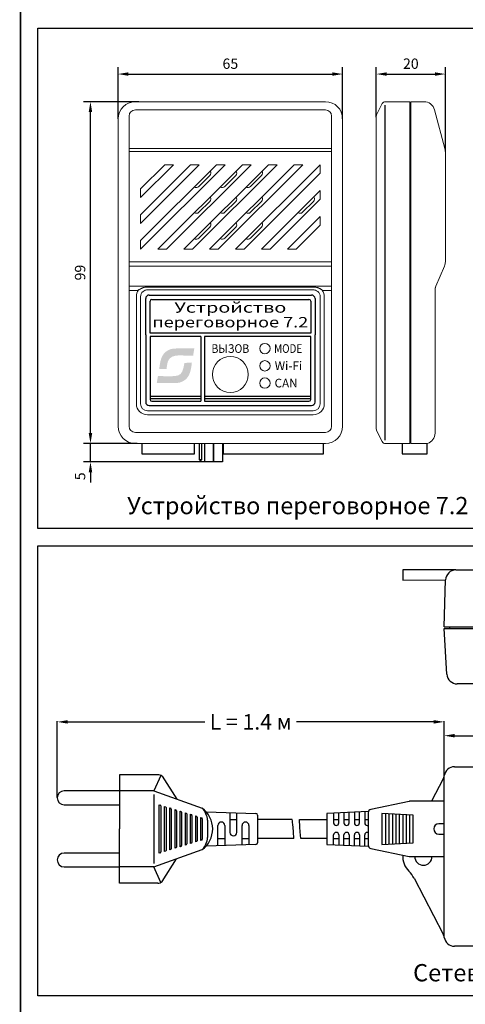
# Model space of a CAD drawing. Extents: x -972 to 19501, y -575 to 4368.
# Drawn here: x 549 to 678, y 234 to 519 of the extents above; entities that cross this region are included whole.
import ezdxf
from ezdxf.enums import TextEntityAlignment as Align

# ---------------------------------------------------------------- set-up
doc = ezdxf.new("R2010")
doc.units = 0
doc.header["$MEASUREMENT"] = 0
doc.layers.get('0').update_dxf_attribs({"color": 250, "linetype": 'CONTINUOUS'})
doc.styles.add('ARIAL', font='arial.ttf')
doc.styles.get("Standard").update_dxf_attribs({"font": 'Rs.shx'})

msp = doc.modelspace()

# ---------------------------------------------------------------- hatches: boundary and pattern name
at = {"true_color": 0x4554a5}
h = msp.add_hatch(color=175, dxfattribs=at)
edge = h.paths.add_edge_path()
edge.add_spline(control_points=[(599.1129, 421.40748), (599.1129, 421.40748), (599.44609, 423.45926), (599.44609, 423.45926)], knot_values=[0.857142857, 0.857142857, 0.857142857, 0.857142857, 1, 1, 1, 1], degree=3, periodic=0)
edge.add_spline(control_points=[(599.44609, 423.45926), (598.10448, 423.45926), (596.76269, 423.45926), (595.4209, 423.45926)], knot_values=[0, 0, 0, 0, 0.142857143, 0.142857143, 0.142857143, 0.142857143], degree=3, periodic=0)
edge.add_spline(control_points=[(595.4209, 423.45926), (594.02704, 423.45926), (593.03212, 423.57189), (591.88807, 422.95825)], knot_values=[0.142857143, 0.142857143, 0.142857143, 0.142857143, 0.285714286, 0.285714286, 0.285714286, 0.285714286], degree=3, periodic=0)
edge.add_spline(control_points=[(591.88807, 422.95825), (589.74183, 421.80677), (589.59651, 419.72869), (589.29117, 417.51792)], knot_values=[0.285714286, 0.285714286, 0.285714286, 0.285714286, 0.428571429, 0.428571429, 0.428571429, 0.428571429], degree=3, periodic=0)
edge.add_spline(control_points=[(589.29117, 417.51792), (589.29117, 417.51792), (591.40177, 417.54439), (591.40177, 417.54439)], knot_values=[0.428571429, 0.428571429, 0.428571429, 0.428571429, 0.571428571, 0.571428571, 0.571428571, 0.571428571], degree=3, periodic=0)
edge.add_spline(control_points=[(591.40177, 417.54439), (591.51906, 418.29694), (591.60902, 419.37715), (591.9225, 419.97677)], knot_values=[0.571428571, 0.571428571, 0.571428571, 0.571428571, 0.714285714, 0.714285714, 0.714285714, 0.714285714], degree=3, periodic=0)
edge.add_spline(control_points=[(591.9225, 419.97677), (593.08765, 422.2057), (596.06844, 421.18881), (599.1129, 421.40748)], knot_values=[0.714285714, 0.714285714, 0.714285714, 0.714285714, 0.857142857, 0.857142857, 0.857142857, 0.857142857], degree=3, periodic=0)
edge = h.paths.add_edge_path()
edge.add_spline(control_points=[(596.12657, 413.95464), (597.95483, 414.87881), (598.44858, 416.71365), (598.73299, 419.31833)], knot_values=[0.333333333, 0.333333333, 0.333333333, 0.333333333, 0.5, 0.5, 0.5, 0.5], degree=3, periodic=0)
edge.add_spline(control_points=[(598.73299, 419.31833), (598.73299, 419.31833), (596.59229, 419.29982), (596.59229, 419.29982)], knot_values=[0.5, 0.5, 0.5, 0.5, 0.666666667, 0.666666667, 0.666666667, 0.666666667], degree=3, periodic=0)
edge.add_spline(control_points=[(596.59229, 419.29982), (595.86482, 414.71238), (594.99567, 415.46787), (588.91887, 415.46043)], knot_values=[0.666666667, 0.666666667, 0.666666667, 0.666666667, 0.833333333, 0.833333333, 0.833333333, 0.833333333], degree=3, periodic=0)
edge.add_spline(control_points=[(588.91887, 415.46043), (588.91887, 415.46043), (588.58308, 413.43841), (588.58308, 413.43841)], knot_values=[0.833333333, 0.833333333, 0.833333333, 0.833333333, 1, 1, 1, 1], degree=3, periodic=0)
edge.add_spline(control_points=[(588.58308, 413.43841), (589.94268, 413.43841), (591.30246, 413.43841), (592.66207, 413.43841)], knot_values=[0, 0, 0, 0, 0.166666667, 0.166666667, 0.166666667, 0.166666667], degree=3, periodic=0)
edge.add_spline(control_points=[(592.66207, 413.43841), (594.14451, 413.43841), (594.89412, 413.33167), (596.12657, 413.95464)], knot_values=[0.166666667, 0.166666667, 0.166666667, 0.166666667, 0.333333333, 0.333333333, 0.333333333, 0.333333333], degree=3, periodic=0)

# ---------------------------------------------------------------- linework, layer by layer
at = {"color": 175, "true_color": 0x4554a5}
for p, q in [((577.38307, 489.93841), (577.38307, 504.93841)), ((642.38307, 489.93841), (642.38307, 504.93841)), ((652.12153, 490.43841), (652.12153, 504.93841)), ((672.12153, 480.51712), (672.12153, 504.93841)), ((580.38307, 502.93841), (639.38307, 502.93841)), ((655.12153, 502.93841), (669.12153, 502.93841)), ((583.38308, 494.93841), (567.38308, 494.93841)), ((654.62153, 493.93841), (654.62153, 396.93841)), ((569.38308, 398.93841), (569.38308, 491.93841)), ((585.38308, 427.43841), (585.38308, 437.93841)), ((586.38308, 438.93841), (633.38308, 438.93841)), ((586.63308, 427.93841), (586.63308, 437.18841)), ((587.13308, 437.68841), (632.63308, 437.68841)), ((633.13308, 437.18841), (633.13308, 427.93841)), ((634.38308, 437.93841), (634.38308, 427.43841)), ((633.13308, 427.93841), (586.63308, 427.93841)), ((585.38308, 427.43841), (585.38308, 407.93841)), ((601.38308, 426.93841), (586.63308, 426.93841)), ((586.63308, 426.93841), (586.63308, 408.68841)), ((601.38308, 426.93841), (601.38308, 408.18841)), ((633.13308, 426.93841), (602.38308, 426.93841)), ((602.38308, 426.93841), (602.38308, 408.18841)), ((633.13308, 408.68841), (633.13308, 426.93841)), ((634.38308, 407.93841), (634.38308, 427.43841)), ((586.63308, 409.68841), (601.38308, 409.68841)), ((586.63308, 408.93841), (601.38308, 408.93841)), ((587.13308, 408.18841), (601.38308, 408.18841)), ((602.38308, 409.68841), (633.13308, 409.68841)), ((602.38308, 408.93841), (633.13308, 408.93841)), ((602.38308, 408.18841), (632.63308, 408.18841)), ((586.38308, 406.93841), (633.38308, 406.93841)), ((569.38308, 398.93841), (569.38308, 401.93841)), ((582.88308, 395.93841), (567.38308, 395.93841)), ((575.13308, 395.93841), (567.38308, 395.93841)), ((569.38308, 390.64241), (569.38308, 395.93841)), ((584.25507, 395.93841), (584.25507, 392.93041)), ((599.50507, 392.93041), (599.50507, 395.93841)), ((659.62153, 395.93841), (659.62153, 392.93841)), ((666.87153, 392.93841), (666.87153, 395.93841)), ((584.25507, 392.93041), (599.50507, 392.93041)), ((659.62153, 392.93841), (666.87153, 392.93841)), ((602.52507, 390.64241), (567.38308, 390.64241)), ((569.38308, 387.64241), (569.38308, 384.64241)), ((588.86855, 300.03568), (577.76855, 300.03568)), ((577.76855, 300.03568), (577.76855, 284.326)), ((589.76855, 299.82173), (587.76855, 295.326)), ((589.76855, 300.03568), (589.76855, 300.03568)), ((589.76855, 300.03568), (589.76855, 300.03568)), ((577.76855, 295.33568), (561.76855, 295.33568)), ((587.76855, 295.326), (577.76855, 295.326)), ((559.76855, 293.33568), (559.76855, 293.33568)), ((561.76855, 291.33568), (577.76855, 291.33568)), ((649.76855, 289.326), (637.76855, 288.826)), ((637.76855, 288.826), (637.76855, 279.826)), ((649.76855, 289.326), (649.76855, 289.326)), ((629.91855, 287.076), (637.76855, 287.076)), ((639.76855, 287.076), (641.26855, 287.076)), ((642.76855, 287.076), (644.26855, 287.076)), ((645.76855, 287.076), (647.26855, 287.076)), ((648.76855, 287.076), (649.76855, 287.076)), ((577.76855, 268.61631), (577.76855, 284.326)), ((637.76855, 279.826), (649.76855, 279.326)), ((639.76855, 281.57599), (641.26855, 281.57599)), ((642.76855, 281.57599), (644.26855, 281.57599)), ((645.76855, 281.57599), (647.26855, 281.57599)), ((648.76855, 281.57599), (649.76855, 281.57599)), ((577.76855, 277.33568), (561.76855, 277.33568)), ((559.76855, 275.33568), (559.76855, 275.33568)), ((561.76855, 273.33568), (577.76855, 273.33568)), ((587.76855, 273.326), (577.76855, 273.326)), ((589.76855, 268.83026), (587.76855, 273.326)), ((588.86855, 268.61631), (577.76855, 268.61631)), ((589.76855, 268.61631), (589.76855, 268.61631)), ((589.76855, 268.61631), (589.76855, 268.61631))]:
    msp.add_line(p, q, dxfattribs=at)
at = {"color": 175, "linetype": 'Continuous', "lineweight": 15, "true_color": 0x4554a5}
for p, q in [((582.38308, 494.93841), (637.38308, 494.93841)), ((653.84513, 494.38562), (652.2271, 491.14955)), ((654.73956, 494.93841), (661.82153, 494.93841)), ((661.82153, 494.93841), (661.82153, 395.93841)), ((665.91479, 494.93841), (662.12153, 494.93841)), ((662.12153, 494.93841), (662.12153, 395.93841)), ((580.58308, 490.76663), (580.58308, 481.34534)), ((637.38308, 492.56663), (582.38308, 492.56663)), ((639.18308, 481.34534), (639.18308, 490.76663)), ((652.12153, 490.70234), (652.12153, 473.93841)), ((672.01249, 481.34534), (669.00576, 492.56663)), ((577.38308, 480.51712), (577.38308, 489.93841)), ((642.38308, 489.93841), (642.38308, 480.51712)), ((577.38308, 448.59523), (577.38308, 480.51712)), ((580.58308, 481.34534), (639.18308, 481.34534)), ((580.58308, 480.51712), (580.58308, 481.34534)), ((639.18308, 480.51712), (580.58308, 480.51712)), ((580.58308, 480.51712), (580.58308, 448.59523)), ((639.18308, 480.51712), (639.18308, 481.34534)), ((639.18308, 448.59523), (639.18308, 480.51712)), ((642.38308, 480.51712), (642.38308, 448.59523)), ((672.12153, 473.11067), (672.12153, 480.51712)), ((605.88308, 476.68841), (583.88308, 454.68841)), ((583.88308, 452.18841), (608.38307, 476.68841)), ((583.88308, 459.68841), (600.88308, 476.68841)), ((598.38308, 476.68841), (583.88308, 462.18841)), ((583.88308, 467.18841), (593.38308, 476.68841)), ((590.88308, 476.68841), (583.88308, 469.68841)), ((613.38308, 476.68841), (588.88308, 452.18841)), ((593.38308, 476.68841), (590.88308, 476.68841)), ((591.38308, 452.18841), (615.88308, 476.68841)), ((620.88307, 476.68841), (596.38308, 452.18841)), ((600.88308, 476.68841), (598.38308, 476.68841)), ((598.88308, 452.18841), (623.38308, 476.68841)), ((628.38308, 476.68841), (603.88308, 452.18841)), ((608.38307, 476.68841), (605.88308, 476.68841)), ((606.38308, 452.18841), (630.88308, 476.68841)), ((635.88308, 476.68841), (611.38308, 452.18841)), ((615.88308, 476.68841), (613.38308, 476.68841)), ((623.38308, 476.68841), (620.88307, 476.68841)), ((630.88308, 476.68841), (628.38308, 476.68841)), ((635.88308, 474.18841), (635.88308, 476.68841)), ((603.93117, 473.57229), (600.74919, 470.39031)), ((608.24919, 470.39031), (611.43117, 473.57229)), ((613.88308, 452.18841), (635.88308, 474.18841)), ((618.93117, 473.57229), (615.74919, 470.39031)), ((652.12153, 473.93841), (652.12153, 454.93841)), ((672.12153, 448.59523), (672.12153, 473.11067)), ((583.88308, 469.68841), (583.88308, 467.18841)), ((635.88308, 469.18841), (618.88308, 452.18841)), ((635.88308, 466.68841), (635.88308, 469.18841)), ((600.74919, 462.89031), (603.93117, 466.07229)), ((611.43117, 466.07229), (608.24919, 462.89031)), ((618.93117, 466.07229), (615.74919, 462.89031)), ((621.38308, 452.18841), (635.88308, 466.68841)), ((630.74919, 462.89031), (633.93117, 466.07229)), ((583.88308, 462.18841), (583.88308, 459.68841)), ((635.88308, 461.68841), (626.38307, 452.18841)), ((628.88308, 452.18841), (635.88308, 459.18841)), ((635.88308, 459.18841), (635.88308, 461.68841)), ((603.93117, 458.57229), (600.74919, 455.39031)), ((611.43117, 458.57229), (608.24919, 455.39031)), ((615.74919, 455.39031), (618.93117, 458.57229)), ((583.88308, 454.68841), (583.88308, 452.18841)), ((652.12153, 454.93841), (652.12153, 452.93841)), ((588.88308, 452.18841), (591.38308, 452.18841)), ((596.38308, 452.18841), (598.88308, 452.18841)), ((603.88308, 452.18841), (606.38308, 452.18841)), ((611.38308, 452.18841), (613.88308, 452.18841)), ((618.88308, 452.18841), (621.38308, 452.18841)), ((626.38307, 452.18841), (628.88308, 452.18841)), ((652.12153, 452.93841), (652.12153, 448.68795)), ((577.38308, 442.80267), (577.38308, 448.59523)), ((580.58308, 448.59523), (639.18308, 448.59523)), ((580.58308, 447.33469), (580.58308, 448.59523)), ((639.18308, 447.33469), (639.18308, 448.59523)), ((642.38308, 448.59523), (642.38308, 442.80267)), ((652.12153, 448.68795), (652.12153, 446.89064)), ((639.18308, 447.33469), (580.58308, 447.33469)), ((580.58308, 447.33469), (580.58308, 441.54212)), ((639.18308, 441.54212), (639.18308, 447.33469)), ((652.12153, 444.98618), (652.12153, 442.53841)), ((669.3759, 441.53195), (671.86279, 447.33469)), ((577.38308, 442.80267), (577.38308, 440.28158)), ((642.38308, 440.28158), (642.38308, 442.80267)), ((652.12153, 442.53841), (652.12153, 400.17448)), ((577.38308, 400.93841), (577.38308, 440.28158)), ((580.58308, 441.54212), (639.18308, 441.54212)), ((580.58308, 440.28158), (580.58308, 441.54212)), ((580.58308, 440.28158), (580.58308, 400.93841)), ((583.09526, 440.28158), (580.58308, 440.28158)), ((583.29551, 440.39978), (583.09526, 440.28158)), ((585.88308, 441.25822), (633.88308, 441.25822)), ((633.88308, 440.43841), (585.88308, 440.43841)), ((636.67089, 440.28158), (636.50312, 440.34267)), ((639.18308, 440.28158), (636.67089, 440.28158)), ((639.18308, 441.54212), (639.18308, 440.28158)), ((639.18308, 400.93841), (639.18308, 440.28158)), ((642.38308, 440.28158), (642.38308, 400.93841)), ((669.12153, 440.39178), (669.12153, 438.43841)), ((582.68307, 407.43841), (582.68307, 438.43841)), ((583.88308, 438.43841), (583.88308, 407.43841)), ((635.88308, 407.43841), (635.88308, 438.43841)), ((637.08308, 438.43841), (637.08308, 407.43841)), ((669.12153, 438.43841), (669.12153, 407.43841)), ((585.88308, 405.43841), (633.88308, 405.43841)), ((669.12153, 407.43841), (669.12153, 404.23841)), ((633.88308, 404.23841), (585.88308, 404.23841)), ((669.12153, 398.97815), (669.12153, 404.23841)), ((652.2271, 399.72726), (653.84513, 396.4912)), ((582.38308, 399.13841), (637.38308, 399.13841)), ((637.38308, 395.93841), (582.38308, 395.93841)), ((661.82153, 395.93841), (654.73956, 395.93841)), ((666.92153, 395.93841), (662.12153, 395.93841))]:
    msp.add_line(p, q, dxfattribs=at)
at = {"color": 175, "linetype": 'Continuous', "true_color": 0x4554a5}
for p, q in [((600.97307, 391.19141), (600.97307, 395.93841)), ((601.48107, 395.93841), (601.48107, 391.19141)), ((602.52507, 390.64241), (602.52507, 395.93841)), ((605.04507, 390.64241), (605.04507, 395.93841)), ((605.04507, 395.93841), (605.04507, 390.64241)), ((607.56507, 395.93841), (607.56507, 390.64241)), ((607.78307, 395.93841), (607.78307, 392.93841)), ((636.88307, 392.93841), (636.88307, 395.93841)), ((601.22707, 390.93741), (600.97307, 391.19141)), ((601.48107, 391.19141), (600.97307, 391.19141)), ((601.48107, 391.19141), (601.22707, 390.93741)), ((607.78307, 392.93841), (636.88307, 392.93841)), ((605.04507, 390.64241), (602.52507, 390.64241)), ((607.56507, 390.64241), (605.04507, 390.64241)), ((675.17333, 359.326), (759.36376, 359.326)), ((671.76855, 342.826), (672.17489, 356.42272)), ((671.76855, 342.826), (762.76855, 342.826)), ((672.58185, 329.12644), (671.76855, 342.326)), ((671.76855, 342.326), (762.76855, 342.326)), ((673.26855, 342.826), (673.26855, 342.326)), ((759.36688, 326.326), (675.5752, 326.326)), ((559.76855, 293.39818), (559.76855, 315.506)), ((562.76855, 315.326), (602.47949, 315.326)), ((668.76855, 315.326), (629.0576, 315.326)), ((671.76855, 299.3885), (671.76855, 315.506)), ((671.76855, 299.3885), (671.76855, 311.506)), ((674.76855, 311.326), (714.79759, 311.326)), ((674.76855, 302.326), (759.76855, 302.326)), ((590.14012, 299.57941), (594.38519, 292.96291)), ((671.76855, 253.07488), (671.76855, 299.57712)), ((587.76855, 295.326), (601.76855, 290.326)), ((587.76855, 294.326), (587.76855, 274.326)), ((589.26855, 284.326), (589.26855, 291.326)), ((589.26855, 291.326), (589.59207, 291.22645)), ((589.76855, 290.98751), (589.76855, 277.66449)), ((590.76855, 290.86446), (591.09207, 290.76491)), ((590.76855, 290.86446), (590.76855, 277.78753)), ((661.66765, 292.30498), (650.56459, 289.99184)), ((671.76855, 292.326), (661.87161, 292.326)), ((671.76855, 292.326), (671.76855, 292.326)), ((591.26855, 290.52597), (591.26855, 278.12602)), ((592.26855, 290.40292), (592.26855, 278.24907)), ((592.26855, 290.40292), (592.59207, 290.30337)), ((592.76855, 290.06443), (592.76855, 278.58756)), ((593.76855, 289.94138), (593.76855, 278.71061)), ((593.76855, 289.94138), (594.09207, 289.84183)), ((594.26855, 289.60289), (594.26855, 279.0491)), ((595.26855, 289.47984), (595.26855, 279.17215)), ((595.26855, 289.47984), (595.59207, 289.3803)), ((595.76855, 289.14135), (595.76855, 279.51064)), ((596.76855, 289.0183), (596.76855, 279.63369)), ((596.76855, 289.0183), (597.09207, 288.91876)), ((597.26855, 288.67981), (597.26855, 279.97218)), ((598.26855, 288.55676), (598.26855, 280.09523)), ((598.26855, 288.55676), (598.59207, 288.45722)), ((598.76855, 288.21827), (598.76855, 280.43372)), ((599.76855, 288.09523), (599.76855, 280.55676)), ((599.76855, 288.09523), (600.09207, 287.99568)), ((602.87233, 289.31073), (617.28369, 288.84069)), ((609.76855, 289.06842), (609.76855, 283.326)), ((611.76855, 283.326), (611.76855, 289.00781)), ((617.76855, 288.34092), (617.76855, 280.31107)), ((639.76855, 288.90933), (639.76855, 286.076)), ((641.26855, 286.076), (641.26855, 288.97183)), ((642.76855, 289.03433), (642.76855, 286.076)), ((644.26855, 286.076), (644.26855, 289.09683)), ((645.76855, 289.15933), (645.76855, 286.076)), ((647.26855, 286.076), (647.26855, 289.22183)), ((648.76855, 289.28433), (648.76855, 286.076)), ((649.76855, 289.01286), (649.76855, 279.63913)), ((653.76855, 288.826), (653.76855, 279.826)), ((662.76855, 288.326), (653.76855, 288.826)), ((654.76855, 288.77044), (654.76855, 279.88155)), ((655.76855, 288.71488), (655.76855, 279.93711)), ((656.76855, 288.65933), (656.76855, 279.99266)), ((657.76855, 288.60377), (657.76855, 280.04822)), ((658.76855, 288.54822), (658.76855, 280.10377)), ((659.76855, 288.49266), (659.76855, 280.15933)), ((660.76855, 288.43711), (660.76855, 280.21488)), ((661.76855, 288.38155), (661.76855, 280.27044)), ((662.76855, 280.326), (662.76855, 288.326)), ((600.26855, 287.75674), (600.26855, 280.89525)), ((601.26855, 287.63369), (601.26855, 281.0183)), ((601.26855, 287.63369), (601.59207, 287.53414)), ((601.76855, 287.2952), (601.76855, 281.35679)), ((603.26855, 286.826), (603.26855, 281.826)), ((606.26855, 279.47751), (606.26855, 285.326)), ((607.26855, 286.326), (607.26855, 286.326)), ((608.26855, 285.326), (608.26855, 279.53812)), ((609.76855, 287.076), (611.76855, 287.076)), ((613.26855, 279.68963), (613.26855, 285.326)), ((614.26855, 286.326), (614.26855, 286.326)), ((615.26855, 285.326), (615.26855, 279.75024)), ((627.76855, 287.076), (617.76855, 287.076)), ((627.83336, 286.63369), (627.76855, 287.076)), ((627.88706, 286.20535), (627.83336, 286.63369)), ((627.94355, 285.63818), (627.88706, 286.20535)), ((628.01669, 284.77942), (627.94355, 285.63818)), ((629.92009, 286.65039), (629.91855, 287.076)), ((629.93089, 286.2314), (629.92009, 286.65039)), ((629.96022, 285.66564), (629.93089, 286.2314)), ((630.01733, 284.79971), (629.96022, 285.66564)), ((640.51855, 285.326), (640.51855, 285.326)), ((643.51855, 285.326), (643.51855, 285.326)), ((646.51855, 285.326), (646.51855, 285.326)), ((649.51855, 285.326), (649.51855, 285.326)), ((671.76855, 285.826), (670.26855, 285.826)), ((589.26855, 277.326), (589.26855, 284.326)), ((610.76855, 282.326), (610.76855, 282.326)), ((628.1204, 283.47628), (628.01669, 284.77942)), ((628.26855, 281.576), (628.1204, 283.47628)), ((630.11148, 283.48021), (630.01733, 284.79971)), ((630.25194, 281.55375), (630.11148, 283.48021)), ((639.76855, 279.74266), (639.76855, 282.57599)), ((640.51855, 283.32599), (640.51855, 283.32599)), ((641.26855, 282.57599), (641.26855, 279.68016)), ((642.76855, 279.61766), (642.76855, 282.57599)), ((643.51855, 283.32599), (643.51855, 283.32599)), ((644.26855, 282.57599), (644.26855, 279.55516)), ((645.76855, 279.49266), (645.76855, 282.57599)), ((646.51855, 283.32599), (646.51855, 283.32599)), ((647.26855, 282.57599), (647.26855, 279.43016)), ((648.76855, 279.36766), (648.76855, 282.57599)), ((649.51855, 283.32599), (649.51855, 283.32599)), ((668.76855, 284.326), (668.76855, 284.326)), ((670.26855, 282.826), (671.76855, 282.826)), ((597.09207, 279.73323), (596.76855, 279.63369)), ((598.59207, 280.19477), (598.26855, 280.09523)), ((600.09207, 280.65631), (599.76855, 280.55676)), ((601.59207, 281.11785), (601.26855, 281.0183)), ((617.28369, 279.8113), (602.87233, 279.34126)), ((606.26855, 281.576), (608.26855, 281.576)), ((613.26855, 281.576), (615.26855, 281.576)), ((628.26855, 281.576), (617.76855, 281.576)), ((637.76855, 281.576), (630.25032, 281.576)), ((653.76855, 279.826), (662.76855, 280.326)), ((587.76855, 273.326), (601.76855, 278.326)), ((589.59207, 277.42554), (589.26855, 277.326)), ((591.09207, 277.88708), (590.76855, 277.78753)), ((592.59207, 278.34862), (592.26855, 278.24907)), ((594.09207, 278.81016), (593.76855, 278.71061)), ((595.59207, 279.27169), (595.26855, 279.17215)), ((650.56459, 278.66015), (661.66765, 276.34701)), ((590.14012, 269.07258), (594.32511, 275.66762)), ((661.87161, 276.326), (671.76855, 276.326)), ((759.76855, 250.326), (674.76855, 250.326))]:
    msp.add_line(p, q, dxfattribs=at)
at = {"color": 175, "linetype": 'ByBlock', "true_color": 0x4554a5}
for p, q in [((675.17333, 359.326), (659.76901, 359.326)), ((659.76901, 359.326), (659.76901, 356.326)), ((659.76901, 356.326), (672.17489, 356.42272)), ((671.48912, 298.79043), (668.11637, 292.326)), ((663.04679, 270.04269), (671.48912, 253.86156))]:
    msp.add_line(p, q, dxfattribs=at)
at = {"color": 175, "linetype": 'ByBlock', "true_color": 0x4554a5, "const_width": 0.5}
msp.add_lwpolyline([(549.15309, 828.91252), (1057.34579, 828.91252), (1057.34579, 68.71501), (549.15309, 68.71501), (549.15309, 828.91252)], dxfattribs=at)
at = {"color": 175, "linetype": 'ByBlock', "true_color": 0x4554a5}
for points in [[(554.15309, 516.17838), (775.22555, 516.17838), (775.22555, 371.31663), (554.15309, 371.31663)], [(554.15309, 366.31663), (863.35089, 366.31663), (863.34926, 236.03621), (554.15309, 236.03621)]]:
    msp.add_lwpolyline(points, close=True, dxfattribs=at)
at = {"color": 175, "linetype": 'Continuous', "lineweight": 15, "true_color": 0x4554a5}
for centre, radius in [((619.88308, 423.43841), 1.5), ((609.88308, 415.93841), 5.2), ((619.88308, 418.43841), 1.5), ((619.88308, 413.43841), 1.5)]:
    msp.add_circle(centre, radius, dxfattribs=at)
for centre, radius, start, end in [((582.38308, 489.93841), 5, 90, 180), ((637.38308, 489.93841), 5, 0, 90), ((654.73956, 493.93841), 1, 90, 153.4349488), ((665.91479, 491.73841), 3.2, 15, 90), ((582.38308, 490.76663), 1.8, 90, 180), ((637.38308, 490.76663), 1.8, 0, 90), ((653.12153, 490.70234), 1, 153.4349488, 180), ((669.03404, 480.53193), 3.08753, 359.725148, 15.2748928), ((603.22407, 474.2794), 1, 315, 34.8179326), ((610.72407, 474.2794), 1, 315, 34.8179326), ((618.22407, 474.2794), 1, 315, 34.8179326), ((600.04209, 471.09742), 1, 235.1820674, 315), ((607.54209, 471.09742), 1, 235.1820674, 315), ((615.04209, 471.09742), 1, 235.1820674, 315), ((603.22407, 466.7794), 1, 315, 34.8179326), ((610.72407, 466.7794), 1, 315, 34.8179326), ((618.22407, 466.7794), 1, 315, 34.8179326), ((633.22407, 466.7794), 1, 315, 34.8179326), ((600.04209, 463.59742), 1, 235.1820674, 315), ((607.54209, 463.59742), 1, 235.1820674, 315), ((615.04209, 463.59742), 1, 235.1820674, 315), ((630.04209, 463.59742), 1, 235.1820674, 315), ((603.22407, 459.2794), 1, 315, 34.8179326), ((610.72407, 459.2794), 1, 315, 34.8179326), ((618.22407, 459.2794), 1, 315, 34.8179326), ((600.04209, 456.09742), 1, 235.1820674, 315), ((607.54209, 456.09742), 1, 235.1820674, 315), ((615.04209, 456.09742), 1, 235.1820674, 315), ((668.92153, 448.59523), 3.2, 336.8014095, 0), ((586.37235, 438.36273), 3.69005, 146.4931535, 178.8248833), ((585.88308, 438.43841), 2, 129.82629, 180), ((633.88308, 438.43841), 2, 0, 50.17371), ((633.44138, 438.36974), 3.64235, 1.080211, 32.7968897), ((672.31717, 440.27141), 3.2, 156.8014095, 162.0385236), ((585.88308, 407.43841), 3.2, 180, 270), ((585.88308, 407.43841), 2, 180, 270), ((633.88308, 407.43841), 2, 270, 0), ((633.88308, 407.43841), 3.2, 270, 0), ((582.38308, 400.93841), 5, 180, 270), ((582.38308, 400.93841), 1.8, 180, 270), ((637.38308, 400.93841), 5, 270, 0), ((637.38308, 400.93841), 1.8, 270, 0), ((653.12153, 400.17448), 1, 180, 206.5650512), ((654.73956, 396.93841), 1, 206.5650512, 270), ((665.92153, 398.97815), 3.2, 288.2099569, 0)]:
    msp.add_arc(centre, radius, start, end, dxfattribs=at)
at = {"color": 175, "true_color": 0x4554a5}
for centre, radius, start, end in [((586.38308, 437.93841), 1, 90, 180), ((587.13308, 437.18841), 0.5, 90, 180), ((632.63308, 437.18841), 0.5, 0, 90), ((633.38308, 437.93841), 1, 0, 90), ((586.38308, 407.93841), 1, 180, 270), ((587.13308, 408.68841), 0.5, 180, 270), ((632.63308, 408.68841), 0.5, 270, 0), ((633.38308, 407.93841), 1, 270, 0), ((588.86855, 298.03568), 2, 50.5216647, 90), ((561.76855, 293.33568), 2, 90, 180), ((561.76855, 293.33568), 2, 180, 270), ((561.76855, 275.33568), 2, 90, 180), ((561.76855, 275.33568), 2, 180, 270), ((588.86855, 270.61631), 2, 270, 309.4783353)]:
    msp.add_arc(centre, radius, start, end, dxfattribs=at)
at = {"color": 175, "linetype": 'Continuous', "true_color": 0x4554a5}
for centre, radius, start, end in [((675.17333, 356.326), 3, 90, 178.1523897), ((675.5752, 329.326), 3, 183.8140748, 270), ((674.76855, 299.326), 3, 90, 171.8351508), ((589.51855, 290.98751), 0.25, 0, 72.897271), ((661.87161, 291.326), 1, 90, 101.7682889), ((591.01855, 290.52597), 0.25, 0, 72.897271), ((592.51855, 290.06443), 0.25, 0, 72.897271), ((594.01855, 289.60289), 0.25, 360, 72.897271), ((595.51855, 289.14135), 0.25, 0, 72.897271), ((597.01855, 288.67981), 0.25, 0, 72.897271), ((598.51855, 288.21827), 0.25, 360, 72.897271), ((600.01855, 287.75674), 0.25, 0, 72.897271), ((597.26855, 284.326), 7.5, 306.8698976, 53.1301024), ((597.61855, 286.476), 5.66083, 3.5447665, 42.8524146), ((617.26855, 288.34092), 0.5, 0, 88.2642954), ((650.76855, 289.01286), 1, 101.7682889, 180), ((601.51855, 287.2952), 0.25, 0, 72.897271), ((607.26855, 285.326), 1, 90, 180), ((607.26855, 285.326), 1, 0, 90), ((614.26855, 285.326), 1, 90, 180), ((614.26855, 285.326), 1, 0, 90), ((640.51855, 286.076), 0.75, 180, 270), ((640.51855, 286.076), 0.75, 270, 0), ((643.51855, 286.076), 0.75, 180, 270), ((643.51855, 286.076), 0.75, 270, 0), ((646.51855, 286.076), 0.75, 180, 270), ((646.51855, 286.076), 0.75, 270, 0), ((649.51855, 286.076), 0.75, 180, 270), ((649.51855, 286.076), 0.75, 270, 289.4712206), ((670.26855, 284.326), 1.5, 90, 180), ((610.76855, 283.326), 1, 180, 270), ((610.76855, 283.326), 1, 270, 0), ((640.51855, 282.57599), 0.75, 90.0000056, 180.0000056), ((640.51855, 282.57599), 0.75, 0.0000056, 90.0000056), ((643.51855, 282.57599), 0.75, 90.0000056, 180.0000056), ((643.51855, 282.57599), 0.75, 0.0000056, 90.0000056), ((646.51855, 282.57599), 0.75, 90.0000056, 180.0000056), ((646.51855, 282.57599), 0.75, 0.0000056, 90.0000056), ((649.51855, 282.57599), 0.75, 90.0000056, 180.0000056), ((649.51855, 282.57599), 0.75, 70.528785, 90.0000056), ((670.26855, 284.326), 1.5, 180, 270), ((595.51855, 279.51064), 0.25, 287.102729, 360), ((597.01855, 279.97218), 0.25, 287.102729, 360), ((598.51855, 280.43372), 0.25, 287.102729, 360), ((600.01855, 280.89525), 0.25, 287.102729, 0), ((601.51855, 281.35679), 0.25, 287.102729, 360), ((597.61855, 282.176), 5.66083, 317.1475854, 356.4552335), ((617.26855, 280.31107), 0.5, 271.7357046, 0), ((650.76855, 279.63913), 1, 180, 258.2317111), ((589.51855, 277.66449), 0.25, 287.102729, 0), ((591.01855, 278.12602), 0.25, 287.102729, 360), ((592.51855, 278.58756), 0.25, 287.102729, 360), ((594.01855, 279.0491), 0.25, 287.102729, 360), ((661.87161, 277.326), 1, 258.2317111, 270), ((674.76855, 253.326), 3, 188.1648492, 270)]:
    msp.add_arc(centre, radius, start, end, dxfattribs=at)
at = {"color": 175, "linetype": 'ByBlock', "true_color": 0x4554a5}
for centre, radius, start, end in [((668.82936, 300.17813), 3, 332.4471884, 351.8351508), ((665.76855, 276.326), 6, 176.0463963, 225.4902242), ((665.76855, 276.326), 2.5, 180, 0), ((655.95411, 266.34216), 8, 27.5528116, 45.4902242), ((668.82936, 252.47387), 3, 8.1648492, 27.5528116)]:
    msp.add_arc(centre, radius, start, end, dxfattribs=at)
at = {"color": 175, "linetype": 'Continuous', "lineweight": 15, "true_color": 0x4554a5}
for points, knots in [([(652.12153, 444.98618), (652.12153, 445.29715), (652.13082, 445.61419), (652.13084, 446.26067), (652.12153, 446.57966), (652.12153, 446.89064)], [0, 0, 0, 0, 0.5, 0.5, 1, 1, 1, 1]), ([(583.29551, 440.39978), (583.37403, 440.44505), (583.53293, 440.53666), (583.78568, 440.67552), (584.0166, 440.80079), (584.18895, 440.89174), (584.29216, 440.94799), (584.36703, 440.97703), (584.44399, 441.00746), (584.5224, 441.03571), (584.60191, 441.06255), (584.6826, 441.08774), (584.76443, 441.1115), (584.8196, 441.12593), (584.8473, 441.13318)], [0, 0, 0, 0, 0.157474904, 0.318669594, 0.50148636, 0.614792927, 0.658590806, 0.706402924, 0.754494858, 0.802891321, 0.851616561, 0.90069434, 0.95014791, 1, 1, 1, 1]), ([(634.91885, 441.13318), (634.98088, 441.11646), (635.10393, 441.08329), (635.28369, 441.02277), (635.45779, 440.95478), (635.6259, 440.87834), (635.78844, 440.79413), (635.9479, 440.69763), (636.11114, 440.59509), (636.28541, 440.49273), (636.4052, 440.42583), (636.50312, 440.34267)], [0, 0, 0, 0, 0.111806447, 0.221774136, 0.330174843, 0.437292266, 0.543420379, 0.648861421, 0.761719382, 0.878747997, 1, 1, 1, 1]), ([(669.23692, 441.13318), (669.23238, 441.11646), (669.22337, 441.08329), (669.20832, 441.02277), (669.19285, 440.95478), (669.17731, 440.87834), (669.16241, 440.79413), (669.14814, 440.69763), (669.13639, 440.59509), (669.12782, 440.49273), (669.12491, 440.42583), (669.12343, 440.39178)], [0, 0, 0, 0, 0.111806447, 0.221774136, 0.330174843, 0.437292266, 0.543420379, 0.648861421, 0.761719382, 0.878747997, 1, 1, 1, 1])]:
    msp.add_open_spline(points, degree=3, knots=knots, dxfattribs=at)
for points in [[(585.23613, 440.33088), (585.00543, 440.25202), (584.78939, 440.13053), (584.60215, 439.97439)], [(584.8473, 441.13318), (584.93378, 441.15234), (585.02026, 441.17144), (585.10674, 441.1905)], [(585.10674, 441.1905), (585.354, 441.22835), (585.61804, 441.24765), (585.88308, 441.25822)], [(585.40063, 440.37935), (585.34514, 440.36555), (585.29023, 440.34938), (585.23613, 440.33088)], [(585.88308, 440.43841), (585.72066, 440.43841), (585.55825, 440.41853), (585.40063, 440.37935)], [(633.88308, 441.25822), (634.14788, 441.24765), (634.41237, 441.22833), (634.65942, 441.1905)], [(634.36556, 440.37934), (634.20793, 440.41852), (634.04551, 440.43841), (633.88308, 440.43841)], [(634.53003, 440.33088), (634.47593, 440.34937), (634.42104, 440.36555), (634.36556, 440.37934)], [(635.164, 439.97439), (634.97676, 440.13053), (634.76072, 440.25202), (634.53003, 440.33088)], [(634.65942, 441.1905), (634.74528, 441.1716), (634.83115, 441.15265), (634.91702, 441.13364)], [(669.34976, 441.46912), (669.24773, 441.1716), (669.2423, 441.15264), (669.23705, 441.13364)]]:
    msp.add_open_spline(points, degree=3, dxfattribs=at)
at = {"color": 175, "true_color": 0x4554a5}
for points in [[(580.38307, 503.43841), (580.38307, 502.43841), (577.38307, 502.93841)], [(639.38307, 503.43841), (639.38307, 502.43841), (642.38307, 502.93841)], [(655.12153, 503.43841), (655.12153, 502.43841), (652.12153, 502.93841)], [(669.12153, 503.43841), (669.12153, 502.43841), (672.12153, 502.93841)], [(568.88308, 491.93841), (569.88308, 491.93841), (569.38308, 494.93841)], [(568.88308, 398.93841), (569.88308, 398.93841), (569.38308, 395.93841)], [(568.88308, 398.93841), (569.88308, 398.93841), (569.38308, 395.93841)], [(568.88308, 387.64241), (569.88308, 387.64241), (569.38308, 390.64241)]]:
    msp.add_solid(points, dxfattribs=at)
at = {"color": 175, "linetype": 'Continuous', "true_color": 0x4554a5}
for points in [[(562.76855, 315.826), (562.76855, 314.826), (559.76855, 315.326)], [(668.76855, 315.826), (668.76855, 314.826), (671.76855, 315.326)], [(674.76855, 311.826), (674.76855, 310.826), (671.76855, 311.326)]]:
    msp.add_solid(points, dxfattribs=at)

# ---------------------------------------------------------------- texts
at = {"color": 175, "true_color": 0x4554a5, "style": 'ARIAL'}
for s, width, p in [('Устройство', 1.4, (609.88308, 433.82359)), ('переговорное 7.2', 1.28, (609.88308, 429.57359))]:
    msp.add_text(s, height=3, dxfattribs=dict(at, width=width)).set_placement(p, align=Align.CENTER)
at = {"color": 175, "linetype": 'Continuous', "true_color": 0x4554a5, "style": 'ARIAL', "width": 0.9}
msp.add_text('ВЫЗОВ', height=2.5, dxfattribs=at).set_placement((609.88308, 423.43841), align=Align.MIDDLE_CENTER)
at = {"color": 175, "true_color": 0x4554a5, "style": 'ARIAL', "oblique": -0.0000015}
for s, height, width, p in [('MODE', 2.506752, 0.841118, (622.54488, 422.19101)), ('Wi-Fi', 2.50668, 0.997169, (622.72349, 417.19091)), ('CAN', 2.506752, 0.991876, (622.67878, 412.19101))]:
    msp.add_text(s, height=height, dxfattribs=dict(at, width=width)).set_placement(p)
at = {"color": 175, "true_color": 0x4554a5, "char_height": 3, "attachment_point": 5}
for s, insert in [('\\A1;65', (609.88307, 505.93841)), ('\\A1;20', (662.12153, 505.93841))]:
    msp.add_mtext(s, dxfattribs=dict(at, insert=insert))
at = {"color": 175, "true_color": 0x4554a5, "char_height": 3, "attachment_point": 5, "rotation": 90}
for s, insert in [('\\A1;99', (566.38308, 445.43841)), ('\\A1;{\\Frs.shx;5}', (566.38308, 386.43841))]:
    msp.add_mtext(s, dxfattribs=dict(at, insert=insert))
at = {"char_height": 5, "attachment_point": 5, "style": 'ARIAL'}
for s, insert, width in [('Устройство переговорное 7.2 ЛНГС.465213.270.500', (664.68932, 377.31663), 221.0724528), ('Сетевой адаптер ~220 В /+12 В 2 А', (718.75199, 242.03621), 329.197797)]:
    msp.add_mtext(s, dxfattribs=dict(at, insert=insert, width=width))
at = {"color": 175, "linetype": 'Continuous', "true_color": 0x4554a5, "insert": (615.76855, 315.326), "char_height": 4.5, "attachment_point": 5}
msp.add_mtext('\\A1;{\\fArial|b0|i0|c204|p34;L\\fArial|b0|i0|c0|p34; \\fArial|b0|i0|c204|p34;= 1.\\fArial|b0|i0|c0|p34;4\\fArial|b0|i0|c204|p34; м}', dxfattribs=at)

doc.saveas('drawing.dxf')
